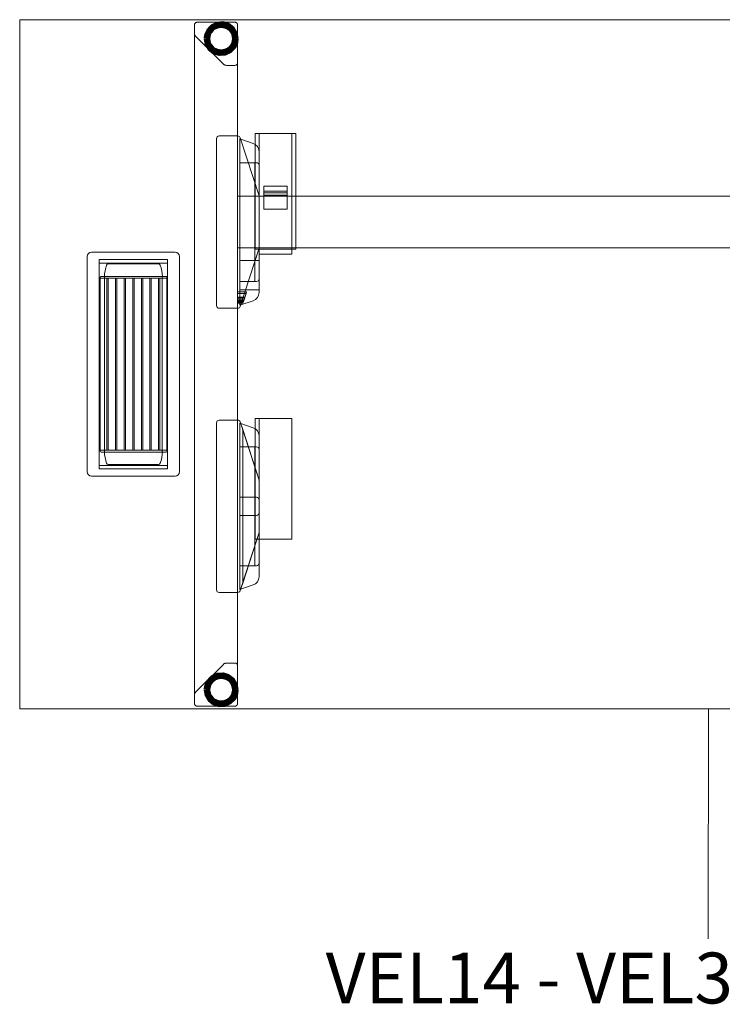
# Model space of a CAD drawing. Units: millimetres. Extents: x 22531 to 40127, y -26164 to 13589.
# Drawn here: x 32327 to 33143, y -18164 to -17020 of the extents above; entities that cross this region are included whole.
import ezdxf

# ---------------------------------------------------------------- set-up
doc = ezdxf.new("R2010")
doc.units = ezdxf.units.MM
for name, color, linetype, lineweight in [('3D_Contera', 18, 'Continuous', 200), ('3D_Escuadra', 29, 'Continuous', 18), ('3D_Guia', 42, 'Continuous', 18), ('3D_Larguero', 45, 'Continuous', 18), ('3D_Pata Marco Cerrado', 52, 'Continuous', 18), ('3D_Tablero', 65, 'Continuous', 18), ('3D_W Carcasa', 78, 'Continuous', 18), ('3D_W Sombra', 79, 'Continuous', 18), ('Texto', 211, 'Continuous', 9)]:
    doc.layers.add(name, color=color, linetype=linetype, lineweight=lineweight)
doc.styles.add('Arial_2', font='arial.ttf', dxfattribs={"height": 59.011976})

# ---------------------------------------------------------------- blocks, each defined once
blk = doc.blocks.new('05-VP_SPINE_MESAS_RECTAS_APOYO INDEPENDIENTE_IZQUIERDA - VEL14 - VEL34 1600x800-1255855-Level 1')
at = {"layer": '3D_Contera', "flags": 128}
for points in [[(-648.1, 378), (-649.3, 384.4), (-652.6, 389.9), (-657.8, 393.9), (-664, 395.8), (-670.5, 395.4), (-676.4, 392.6), (-680.9, 388), (-683.5, 382), (-683.9, 378)], [(-683.9, 378), (-682.7, 371.6), (-679.4, 366.1), (-674.2, 362.1), (-668, 360.2), (-661.5, 360.6), (-655.6, 363.4), (-651.1, 368), (-648.5, 374), (-648.1, 378)], [(-648.1, -378), (-649.3, -371.6), (-652.6, -366.1), (-657.8, -362.1), (-664, -360.2), (-670.5, -360.6), (-676.4, -363.4), (-680.9, -368), (-683.5, -374), (-683.9, -378)], [(-683.9, -378), (-682.7, -384.4), (-679.4, -389.9), (-674.2, -393.9), (-668, -395.8), (-661.5, -395.4), (-655.6, -392.6), (-651.1, -388), (-648.5, -382), (-648.1, -378)]]:
    blk.add_lwpolyline(points, dxfattribs=at)
at = {"layer": '3D_Contera'}
for centre, radius, start, end in [((-666, 378), 17.5, 0, 180), ((-666, 378), 15, 0, 180), ((-666, 378), 17.5, 180, 0), ((-666, 378), 15, 180, 0), ((-666, -378), 17.5, 0, 180), ((-666, -378), 15, 0, 180), ((-666, -378), 17.5, 180, 0), ((-666, -378), 15, 180, 0)]:
    blk.add_arc(centre, radius, start, end, dxfattribs=at)
at = {"layer": '3D_Escuadra'}
for p, q in [((-646.7, 265), (-668.5, 265)), ((-650, 265), (-668.5, 265)), ((-647, 265), (-650, 265)), ((-647, 65), (-647, 265)), ((-647, 265), (-646.7, 265)), ((-647, 265), (-647, 265)), ((-671.5, 262), (-671.5, 68)), ((-671.5, 262), (-671.5, 68)), ((-628.8, 256.3), (-644.5, 261.5)), ((-644.5, 261.5), (-644.5, 68.5)), ((-644.5, 68.5), (-644.5, 261.5)), ((-644.5, 261.5), (-628.8, 256.3)), ((-644.5, 261.5), (-644.5, 261.5)), ((-622.1, 195.4), (-643.8, 262.9)), ((-643.8, 262.9), (-622.1, 195.4)), ((-622, 83.2), (-622, 246.8)), ((-622, 246.8), (-622, 83.2)), ((-644.5, 234), (-644.5, 96)), ((-625, 234), (-644.5, 234)), ((-644.5, 96), (-644.5, 234)), ((-644.5, 234), (-627, 234)), ((-644.5, 234), (-644.5, 234)), ((-627, 234), (-627, 96)), ((-625.5, 234), (-627, 234)), ((-627, 234), (-627, 234)), ((-625, 234), (-625.5, 234)), ((-622, 99), (-622, 231)), ((-622, 99), (-622, 231)), ((-627, 210.6), (-627, 210.6)), ((-627, 210.6), (-622.1, 195.4)), ((-627, 119.4), (-627, 210.6)), ((-622.1, 195.4), (-625.5, 205.9)), ((-622, 195), (-647, 195)), ((-647, 195), (-647, 135)), ((-622, 195), (-647, 195)), ((-647, 195), (-647, 195)), ((-647, 195), (-647, 135)), ((-622, 135), (-622, 195)), ((-622, 195), (-622, 195)), ((-622, 135), (-622, 195)), ((-622, 135.5), (-622, 194.5)), ((-622, 194.5), (-622, 135.5)), ((-622, 135.5), (-622, 194.5)), ((-622, 194.5), (-622, 135.5)), ((-647, 135), (-622, 135)), ((-647, 135), (-647, 135)), ((-647, 135), (-622, 135)), ((-643.8, 67.1), (-622.1, 134.6)), ((-622.1, 134.6), (-643.8, 67.1)), ((-622.1, 134.6), (-627, 119.4)), ((-625.5, 124.1), (-622.1, 134.6)), ((-622, 135), (-622, 135)), ((-644.5, 120.5), (-644.5, 120.5)), ((-644.5, 120.5), (-644.5, 94.5)), ((-644.5, 86.5), (-644.5, 120.5)), ((-622, 120.5), (-644.5, 120.5)), ((-644.5, 120.5), (-622, 120.5)), ((-627, 119.4), (-627, 119.4)), ((-622, 120.5), (-622, 86.5)), ((-622, 94.5), (-622, 120.5)), ((-622, 120.5), (-622, 120.5)), ((-644.5, 96), (-625, 96)), ((-627, 96), (-644.5, 96)), ((-644.5, 96), (-644.5, 96)), ((-644.5, 94.5), (-644.5, 86.5)), ((-627, 96), (-627, 96)), ((-627, 96), (-625.5, 96)), ((-625.5, 96), (-625, 96)), ((-622, 86.5), (-622, 94.5)), ((-647, 82), (-647, 83.9)), ((-647, 83.9), (-647, 77.9)), ((-647, 83.9), (-636.5, 83.9)), ((-647, 77.6), (-647, 82)), ((-647, 82), (-637.1, 82)), ((-644.5, 86.5), (-644.5, 86.5)), ((-644.5, 86.5), (-622, 86.5)), ((-638.5, 77.6), (-637.1, 82)), ((-636.5, 83.9), (-638.4, 77.9)), ((-637.1, 82), (-636.5, 83.9)), ((-622, 86.5), (-622, 86.5)), ((-647, 77.9), (-647, 76.7)), ((-647, 77.9), (-638.4, 77.9)), ((-647, 76.9), (-647, 77.6)), ((-647, 77.6), (-638.5, 77.6)), ((-647, 72.9), (-647, 76.9)), ((-647, 76.9), (-638.7, 76.9)), ((-647, 76.7), (-647, 73.5)), ((-647, 76.7), (-638.8, 76.7)), ((-647, 73.5), (-647, 74.8)), ((-647, 74.8), (-647, 70.7)), ((-647, 74.8), (-639.4, 74.8)), ((-647, 73.5), (-639.8, 73.5)), ((-647, 71.6), (-647, 72.9)), ((-647, 72.9), (-640, 72.9)), ((-647, 70.7), (-647, 71.6)), ((-640.4, 71.6), (-647, 71.6)), ((-647, 70.7), (-640.7, 70.7)), ((-644.5, 68.5), (-628.8, 73.7)), ((-628.8, 73.7), (-644.5, 68.5)), ((-639.4, 74.8), (-640.7, 70.7)), ((-640.7, 70.7), (-640.4, 71.6)), ((-640.4, 71.6), (-640, 72.9)), ((-640, 72.9), (-638.7, 76.9)), ((-638.8, 76.7), (-639.8, 73.5)), ((-639.8, 73.5), (-639.4, 74.8)), ((-638.4, 77.9), (-638.8, 76.7)), ((-638.7, 76.9), (-638.5, 77.6)), ((-668.5, 65), (-646.7, 65)), ((-668.5, 65), (-650, 65)), ((-650, 65), (-647, 65)), ((-646.7, 65), (-647, 65)), ((-647, 65), (-647, 65)), ((-644.5, 68.5), (-644.5, 68.5)), ((-671.5, -68), (-671.5, -262)), ((-671.5, -68), (-671.5, -262)), ((-646.7, -65), (-668.5, -65)), ((-650, -65), (-668.5, -65)), ((-647, -65), (-650, -65)), ((-646.7, -65), (-647, -65)), ((-647, -65), (-647, -65)), ((-647, -65), (-647, -265)), ((-628.8, -73.7), (-644.5, -68.5)), ((-644.5, -68.5), (-644.5, -261.5)), ((-644.5, -261.5), (-644.5, -68.5)), ((-644.5, -68.5), (-628.8, -73.7)), ((-644.5, -68.5), (-644.5, -68.5)), ((-622.1, -134.6), (-643.8, -67.1)), ((-641, -75.9), (-643.8, -67.1)), ((-622.1, -134.6), (-641, -75.9)), ((-641, -75.9), (-641, -75.9)), ((-641, -75.9), (-641, -254.1)), ((-641, -75.9), (-641, -254.1)), ((-622, -246.8), (-622, -83.2)), ((-622, -83.2), (-622, -246.8)), ((-644.5, -96), (-644.5, -234)), ((-625, -96), (-644.5, -96)), ((-644.5, -234), (-644.5, -96)), ((-644.5, -96), (-627, -96)), ((-644.5, -96), (-644.5, -96)), ((-627, -96), (-627, -234)), ((-625.5, -96), (-627, -96)), ((-627, -96), (-627, -96)), ((-625, -96), (-625.5, -96)), ((-622, -231), (-622, -99)), ((-622, -231), (-622, -99)), ((-627, -119.4), (-627, -119.4)), ((-627, -119.4), (-622.1, -134.6)), ((-627, -210.6), (-627, -119.4)), ((-622.1, -134.6), (-625.5, -124.1)), ((-622, -194.5), (-622, -135.5)), ((-622, -194.5), (-622, -135.5)), ((-622, -194.5), (-622, -135.5)), ((-622, -135.5), (-622, -194.5)), ((-625, -154.5), (-644.5, -154.5)), ((-644.5, -154.5), (-644.5, -175.5)), ((-644.5, -175.5), (-644.5, -154.5)), ((-644.5, -154.5), (-625, -154.5)), ((-644.5, -154.5), (-644.5, -154.5)), ((-622, -172.5), (-622, -157.5)), ((-622, -157.5), (-622, -172.5)), ((-644.5, -175.5), (-625, -175.5)), ((-625, -175.5), (-644.5, -175.5)), ((-644.5, -175.5), (-644.5, -175.5)), ((-643.8, -262.9), (-622.1, -195.4)), ((-641, -254.1), (-622.1, -195.4)), ((-622.1, -195.4), (-627, -210.6)), ((-625.5, -205.9), (-622.1, -195.4)), ((-627, -210.6), (-627, -210.6)), ((-644.5, -234), (-625, -234)), ((-627, -234), (-644.5, -234)), ((-644.5, -234), (-644.5, -234)), ((-627, -234), (-627, -234)), ((-627, -234), (-625.5, -234)), ((-625.5, -234), (-625, -234)), ((-644.5, -261.5), (-628.8, -256.3)), ((-628.8, -256.3), (-644.5, -261.5)), ((-644.5, -261.5), (-644.5, -261.5)), ((-643.8, -262.9), (-641, -254.1)), ((-641, -254.1), (-641, -254.1)), ((-668.5, -265), (-646.7, -265)), ((-668.5, -265), (-650, -265)), ((-650, -265), (-647, -265)), ((-647, -265), (-647, -265)), ((-647, -265), (-646.7, -265))]:
    blk.add_line(p, q, dxfattribs=at)
at = {"layer": '3D_Escuadra', "flags": 128}
for points in [[(-625.5, 205.9), (-625.8, 206.7), (-626, 207.5), (-626.3, 208.2), (-626.5, 208.9), (-626.6, 209.5), (-626.8, 209.9), (-626.9, 210.3), (-627, 210.5), (-627, 210.6)], [(-627, 119.4), (-627, 119.5), (-626.9, 119.7), (-626.8, 120.1), (-626.6, 120.5), (-626.5, 121.1), (-626.3, 121.8), (-626, 122.5), (-625.8, 123.3), (-625.5, 124.1)], [(-625.5, -124.1), (-625.8, -123.3), (-626, -122.5), (-626.3, -121.8), (-626.5, -121.1), (-626.6, -120.5), (-626.8, -120.1), (-626.9, -119.7), (-627, -119.5), (-627, -119.4)], [(-627, -210.6), (-627, -210.5), (-626.9, -210.3), (-626.8, -209.9), (-626.6, -209.5), (-626.5, -208.9), (-626.3, -208.2), (-626, -207.5), (-625.8, -206.7), (-625.5, -205.9)]]:
    blk.add_lwpolyline(points, dxfattribs=at)
at = {"layer": '3D_Escuadra'}
for centre, radius, start, end in [((-668.5, 262), 3, 90, 180), ((-668.5, 262), 3, 90, 180), ((-646.7, 262), 3, 17.8189, 90), ((-646.7, 262), 3, 17.8189, 90), ((-632, 246.8), 10, 360, 71.5651), ((-632, 246.8), 10, 360, 71.5651), ((-625, 231), 3, 0, 90), ((-625, 231), 3, 360, 90), ((-625, 194.5), 3, 360, 17.8189), ((-625, 194.5), 3, 360, 17.8189), ((-625, 194.5), 3, 360, 17.8189), ((-625, 194.5), 3, 360, 17.8189), ((-625, 135.5), 3, 342.1811, 360), ((-625, 135.5), 3, 342.1811, 360), ((-625, 135.5), 3, 342.1811, 360), ((-625, 135.5), 3, 342.1811, 360), ((-625, 99), 3, 270, 360), ((-625, 99), 3, 270, 360), ((-632, 83.2), 10, 288.4349, 360), ((-632, 83.2), 10, 288.4349, 360), ((-668.5, 68), 3, 180, 270), ((-668.5, 68), 3, 180, 270), ((-646.7, 68), 3, 270, 342.1811), ((-646.7, 68), 3, 270, 342.1811), ((-668.5, -68), 3, 90, 180), ((-668.5, -68), 3, 90, 180), ((-646.7, -68), 3, 17.8189, 90), ((-646.7, -68), 3, 17.8189, 90), ((-632, -83.2), 10, 360, 71.5651), ((-632, -83.2), 10, 360, 71.5651), ((-625, -99), 3, 360, 90), ((-625, -99), 3, 360, 90), ((-625, -135.5), 3, 360, 17.8189), ((-625, -135.5), 3, 360, 17.8189), ((-625, -135.5), 3, 360, 17.8189), ((-625, -135.5), 3, 360, 17.8189), ((-625, -157.5), 3, 360, 90), ((-625, -157.5), 3, 0, 90), ((-625, -172.5), 3, 270, 360), ((-625, -172.5), 3, 270, 360), ((-625, -194.5), 3, 342.1811, 360), ((-625, -194.5), 3, 342.1811, 360), ((-625, -194.5), 3, 342.1811, 360), ((-625, -194.5), 3, 342.1811, 360), ((-625, -231), 3, 270, 360), ((-625, -231), 3, 270, 360), ((-632, -246.8), 10, 288.4349, 360), ((-632, -246.8), 10, 288.4349, 360), ((-668.5, -262), 3, 180, 270), ((-668.5, -262), 3, 180, 270), ((-646.7, -262), 3, 270, 342.1811), ((-646.7, -262), 3, 270, 342.1811)]:
    blk.add_arc(centre, radius, start, end, dxfattribs=at)
at = {"layer": '3D_Guia'}
for p, q in [((-626.5, 267.7), (-626.5, 133.7)), ((-625.5, 267.7), (-626.5, 267.7)), ((-626.5, 267.7), (-626.5, 267.7)), ((-626.5, 267.7), (-625.5, 267.7)), ((-622.5, 267.7), (-625.5, 267.7)), ((-625.5, 267.7), (-623, 267.7)), ((-623, 267.7), (-622, 267.7)), ((-622, 267.7), (-622.5, 267.7)), ((-622, 267.7), (-622, 133.7)), ((-622, 133.7), (-622, 267.7)), ((-622, 267.7), (-622, 267.7)), ((-622, 267.7), (-621, 267.7)), ((-621, 267.7), (-622, 267.7)), ((-622, 267.7), (-622, 267.7)), ((-621, 267.7), (-585, 267.7)), ((-585, 267.7), (-621, 267.7)), ((-585, 267.7), (-584, 267.7)), ((-584, 267.7), (-585, 267.7)), ((-584, 267.7), (-584, 133.7)), ((-584, 133.7), (-584, 267.7)), ((-584, 267.7), (-584, 267.7)), ((-584, 267.7), (-583, 267.7)), ((-583.5, 267.7), (-584, 267.7)), ((-584, 267.7), (-584, 267.7)), ((-580.5, 267.7), (-583.5, 267.7)), ((-583, 267.7), (-580.5, 267.7)), ((-580.5, 267.7), (-579.5, 267.7)), ((-579.5, 267.7), (-580.5, 267.7)), ((-579.5, 133.7), (-579.5, 267.7)), ((-579.5, 267.7), (-579.5, 267.7)), ((-616.5, 206.9), (-616.5, 179.9)), ((-589.5, 206.9), (-616.5, 206.9)), ((-616.5, 206.9), (-616.5, 206.9)), ((-616.5, 206.9), (-616.5, 200.9)), ((-589.5, 206.9), (-616.5, 206.9)), ((-589.5, 179.9), (-589.5, 206.9)), ((-589.5, 200.9), (-589.5, 206.9)), ((-589.5, 206.9), (-589.5, 206.9)), ((-616.5, 200.9), (-616.5, 198.9)), ((-589.5, 200.9), (-616.5, 200.9)), ((-616.5, 198.9), (-616.5, 196.2)), ((-589.5, 198.9), (-616.5, 198.9)), ((-616.5, 196.2), (-616.5, 196.2)), ((-616.5, 196.2), (-616.5, 179.9)), ((-589.5, 196.2), (-616.5, 196.2)), ((-589.5, 196.2), (-616.5, 196.2)), ((-589.5, 198.9), (-589.5, 200.9)), ((-589.5, 196.2), (-589.5, 198.9)), ((-589.5, 179.9), (-589.5, 196.2)), ((-589.5, 196.2), (-589.5, 196.2)), ((-616.5, 179.9), (-589.5, 179.9)), ((-616.5, 179.9), (-616.5, 179.9)), ((-616.5, 179.9), (-589.5, 179.9)), ((-589.5, 179.9), (-589.5, 179.9)), ((-625.5, 133.7), (-626.5, 133.7)), ((-626.5, 133.7), (-626.5, 133.7)), ((-626.5, 133.7), (-625.5, 133.7)), ((-623, 133.7), (-625.5, 133.7)), ((-625.5, 133.7), (-622.5, 133.7)), ((-622, 133.7), (-623, 133.7)), ((-622.5, 133.7), (-622, 133.7)), ((-622, 133.7), (-622, 127.7)), ((-622, 133.7), (-622, 133.7)), ((-621, 133.7), (-622, 133.7)), ((-621, 133.7), (-622, 133.7)), ((-622, 133.7), (-622, 133.7)), ((-621, 127.7), (-622, 127.7)), ((-622, 127.7), (-622, 127.7)), ((-622, 127.7), (-621, 127.7)), ((-585, 133.7), (-621, 133.7)), ((-585, 133.7), (-621, 133.7)), ((-621, 127.7), (-585, 127.7)), ((-621, 127.7), (-585, 127.7)), ((-584, 133.7), (-585, 133.7)), ((-584, 133.7), (-585, 133.7)), ((-585, 127.7), (-584, 127.7)), ((-584, 127.7), (-585, 127.7)), ((-584, 127.7), (-584, 133.7)), ((-584, 133.7), (-583.5, 133.7)), ((-583, 133.7), (-584, 133.7)), ((-584, 133.7), (-584, 133.7)), ((-584, 133.7), (-584, 133.7)), ((-584, 127.7), (-584, 127.7)), ((-583.5, 133.7), (-580.5, 133.7)), ((-580.5, 133.7), (-583, 133.7)), ((-580.5, 133.7), (-579.5, 133.7)), ((-579.5, 133.7), (-580.5, 133.7)), ((-579.5, 133.7), (-579.5, 133.7)), ((-626.5, -63), (-626.5, -203)), ((-625.5, -63), (-626.5, -63)), ((-626.5, -63), (-626.5, -63)), ((-626.5, -63), (-625.5, -63)), ((-622.5, -63), (-625.5, -63)), ((-625.5, -63), (-623, -63)), ((-623, -63), (-622, -63)), ((-622, -63), (-622.5, -63)), ((-622, -203), (-622, -63)), ((-622, -63), (-622, -203)), ((-621, -63), (-622, -63)), ((-622, -63), (-622, -63)), ((-622, -63), (-622, -63)), ((-622, -63), (-621, -63)), ((-585, -63), (-621, -63)), ((-621, -63), (-585, -63)), ((-584, -63), (-585, -63)), ((-585, -63), (-584, -63)), ((-584, -203), (-584, -63)), ((-584, -63), (-584, -63)), ((-584, -63), (-584, -63)), ((-625.5, -203), (-626.5, -203)), ((-626.5, -203), (-626.5, -203)), ((-626.5, -203), (-625.5, -203)), ((-623, -203), (-625.5, -203)), ((-625.5, -203), (-622.5, -203)), ((-622, -203), (-623, -203)), ((-622.5, -203), (-622, -203)), ((-621, -203), (-622, -203)), ((-622, -203), (-622, -203)), ((-622, -203), (-622, -203)), ((-622, -203), (-621, -203)), ((-585, -203), (-621, -203)), ((-621, -203), (-585, -203)), ((-584, -203), (-585, -203)), ((-585, -203), (-584, -203)), ((-584, -203), (-584, -203)), ((-584, -203), (-584, -203))]:
    blk.add_line(p, q, dxfattribs=at)
at = {"layer": '3D_Larguero'}
for p, q in [((622, 195), (-622, 195)), ((-622, 192), (-622, 195)), ((-622, 195), (-622, 195)), ((-622, 195), (-622, 192)), ((-622, 138), (-622, 192)), ((-622, 192), (-622, 138)), ((-622, 138), (-622, 135)), ((-622, 135), (-622, 138)), ((-622, 135), (622, 135)), ((-622, 135), (-622, 135))]:
    blk.add_line(p, q, dxfattribs=at)
at = {"layer": '3D_Pata Marco Cerrado'}
for p, q in [((-697, 394), (-697, -394)), ((-650, 397), (-694, 397)), ((-694, 397), (-650, 397)), ((-647, -394), (-647, 394)), ((-697, 384.1), (-697, -384.1)), ((-695.5, 380.6), (-663.5, 348.5)), ((-663.5, 348.5), (-695.5, 380.6)), ((-659.9, 347), (-650, 347)), ((-650, 347), (-659.9, 347)), ((-647, -350), (-647, 350)), ((-695.5, -380.5), (-663.5, -348.5)), ((-695.5, -380.5), (-663.5, -348.5)), ((-659.9, -347), (-650, -347)), ((-659.9, -347), (-650, -347)), ((-650, -397), (-694, -397)), ((-650, -397), (-694, -397))]:
    blk.add_line(p, q, dxfattribs=at)
for points, knots in [([(-694, 397), (-694.3, 397), (-694.7, 397), (-695.2, 396.8), (-695.5, 396.6), (-695.8, 396.5), (-696, 396.3), (-696.2, 396.1), (-696.4, 395.9), (-696.6, 395.6), (-696.7, 395.4), (-696.8, 395.1), (-696.9, 394.7), (-697, 394.3), (-697, 394)], [0, 0, 0, 0, 0.166667, 0.25, 0.333333, 0.416667, 0.458333, 0.5, 0.583333, 0.666667, 0.708333, 0.75, 0.833333, 1, 1, 1, 1]), ([(-697, 394), (-697, 394.3), (-696.9, 394.7), (-696.8, 395.2), (-696.6, 395.5), (-696.5, 395.7), (-696.3, 395.9), (-696.2, 396.1), (-696, 396.3), (-695.8, 396.5), (-695.5, 396.6), (-695.2, 396.8), (-694.7, 397), (-694.3, 397), (-694, 397)], [-1, -1, -1, -1, -0.833333, -0.75, -0.666667, -0.625, -0.583333, -0.5, -0.458333, -0.416667, -0.333333, -0.25, -0.166667, 0, 0, 0, 0]), ([(-647, 394), (-647, 394.3), (-647.1, 394.7), (-647.2, 395.2), (-647.4, 395.5), (-647.5, 395.7), (-647.7, 395.9), (-647.8, 396.1), (-648, 396.3), (-648.2, 396.5), (-648.5, 396.6), (-648.8, 396.8), (-649.3, 397), (-649.7, 397), (-650, 397)], [0, 0, 0, 0, 0.166667, 0.25, 0.333333, 0.375, 0.416667, 0.5, 0.541667, 0.583333, 0.666667, 0.75, 0.833333, 1, 1, 1, 1]), ([(-650, 397), (-649.7, 397), (-649.3, 397), (-648.8, 396.8), (-648.5, 396.6), (-648.2, 396.5), (-648, 396.3), (-647.8, 396.1), (-647.7, 395.9), (-647.5, 395.7), (-647.4, 395.5), (-647.2, 395.2), (-647.1, 394.7), (-647, 394.3), (-647, 394)], [-1, -1, -1, -1, -0.833333, -0.75, -0.666667, -0.583333, -0.541667, -0.5, -0.416667, -0.375, -0.333333, -0.25, -0.166667, 0, 0, 0, 0]), ([(-650, 347), (-649.7, 347), (-649.3, 347.1), (-648.8, 347.3), (-648.5, 347.4), (-648.2, 347.6), (-648, 347.8), (-647.8, 348), (-647.6, 348.2), (-647.4, 348.5), (-647.3, 348.7), (-647.2, 349), (-647.1, 349.4), (-647, 349.8), (-647, 350)], [0, 0, 0, 0, 0.166667, 0.25, 0.333333, 0.416667, 0.458333, 0.5, 0.583333, 0.666667, 0.708333, 0.75, 0.833333, 1, 1, 1, 1]), ([(-647, 350), (-647, 349.8), (-647.1, 349.4), (-647.2, 348.9), (-647.4, 348.6), (-647.5, 348.4), (-647.7, 348.2), (-647.8, 348), (-648, 347.8), (-648.2, 347.6), (-648.5, 347.4), (-648.8, 347.3), (-649.3, 347.1), (-649.7, 347), (-650, 347)], [-1, -1, -1, -1, -0.833333, -0.75, -0.666667, -0.625, -0.583333, -0.5, -0.458333, -0.416667, -0.333333, -0.25, -0.166667, 0, 0, 0, 0]), ([(-650, -347), (-649.7, -347), (-649.3, -347.1), (-648.8, -347.2), (-648.5, -347.4), (-648.2, -347.6), (-648, -347.7), (-647.8, -347.9), (-647.6, -348.2), (-647.4, -348.4), (-647.3, -348.7), (-647.2, -348.9), (-647.1, -349.3), (-647, -349.7), (-647, -350)], [0, 0, 0, 0, 0.166667, 0.25, 0.333333, 0.416667, 0.458333, 0.5, 0.583333, 0.666667, 0.708333, 0.75, 0.833333, 1, 1, 1, 1]), ([(-650, -347), (-649.7, -347), (-649.3, -347.1), (-648.8, -347.2), (-648.5, -347.4), (-648.2, -347.6), (-648, -347.7), (-647.8, -347.9), (-647.6, -348.2), (-647.4, -348.4), (-647.3, -348.7), (-647.2, -348.9), (-647.1, -349.3), (-647, -349.7), (-647, -350)], [0, 0, 0, 0, 0.166667, 0.25, 0.333333, 0.416667, 0.458333, 0.5, 0.583333, 0.666667, 0.708333, 0.75, 0.833333, 1, 1, 1, 1]), ([(-694, -397), (-694.3, -397), (-694.7, -396.9), (-695.2, -396.8), (-695.5, -396.6), (-695.8, -396.4), (-696, -396.3), (-696.2, -396.1), (-696.4, -395.8), (-696.6, -395.6), (-696.7, -395.3), (-696.8, -395.1), (-696.9, -394.7), (-697, -394.3), (-697, -394)], [0, 0, 0, 0, 0.166667, 0.25, 0.333333, 0.416667, 0.458333, 0.5, 0.583333, 0.666667, 0.708333, 0.75, 0.833333, 1, 1, 1, 1]), ([(-694, -397), (-694.3, -397), (-694.7, -396.9), (-695.2, -396.8), (-695.5, -396.6), (-695.8, -396.4), (-696, -396.3), (-696.2, -396.1), (-696.4, -395.8), (-696.6, -395.6), (-696.7, -395.3), (-696.8, -395.1), (-696.9, -394.7), (-697, -394.3), (-697, -394)], [0, 0, 0, 0, 0.166667, 0.25, 0.333333, 0.416667, 0.458333, 0.5, 0.583333, 0.666667, 0.708333, 0.75, 0.833333, 1, 1, 1, 1]), ([(-647, -394), (-647, -394.3), (-647.1, -394.7), (-647.2, -395.2), (-647.4, -395.4), (-647.5, -395.7), (-647.7, -395.9), (-647.8, -396.1), (-648, -396.3), (-648.2, -396.4), (-648.5, -396.6), (-648.8, -396.8), (-649.3, -396.9), (-649.7, -397), (-650, -397)], [0, 0, 0, 0, 0.166667, 0.25, 0.333333, 0.375, 0.416667, 0.5, 0.541667, 0.583333, 0.666667, 0.75, 0.833333, 1, 1, 1, 1]), ([(-647, -394), (-647, -394.3), (-647.1, -394.7), (-647.2, -395.2), (-647.4, -395.4), (-647.5, -395.7), (-647.7, -395.9), (-647.8, -396.1), (-648, -396.3), (-648.2, -396.4), (-648.5, -396.6), (-648.8, -396.8), (-649.3, -396.9), (-649.7, -397), (-650, -397)], [0, 0, 0, 0, 0.166667, 0.25, 0.333333, 0.375, 0.416667, 0.5, 0.541667, 0.583333, 0.666667, 0.75, 0.833333, 1, 1, 1, 1])]:
    blk.add_open_spline(points, degree=3, knots=knots, dxfattribs=at)
for points in [[(-697, 384.1), (-697, 383.7), (-696.9, 382.8), (-696.4, 381.6), (-695.8, 380.9), (-695.5, 380.6)], [(-695.5, 380.6), (-695.8, 380.9), (-696.4, 381.6), (-696.9, 382.8), (-697, 383.7), (-697, 384.1)], [(-663.5, 348.5), (-663.2, 348.2), (-662.5, 347.7), (-661.2, 347.2), (-660.4, 347), (-659.9, 347)], [(-659.9, 347), (-660.4, 347), (-661.2, 347.2), (-662.5, 347.7), (-663.2, 348.2), (-663.5, 348.5)], [(-663.5, -348.5), (-663.2, -348.2), (-662.5, -347.6), (-661.2, -347.1), (-660.4, -347), (-659.9, -347)], [(-663.5, -348.5), (-663.2, -348.2), (-662.5, -347.6), (-661.2, -347.1), (-660.4, -347), (-659.9, -347)], [(-697, -384.1), (-697, -383.6), (-696.9, -382.8), (-696.4, -381.5), (-695.8, -380.9), (-695.5, -380.5)], [(-697, -384.1), (-697, -383.6), (-696.9, -382.8), (-696.4, -381.5), (-695.8, -380.8), (-695.5, -380.5)]]:
    blk.add_open_spline(points, degree=3, dxfattribs=at)
at = {"layer": '3D_Tablero'}
for p, q in [((700, 400), (-900, 400)), ((-900, 400), (-900, -400)), ((-900, -400), (-900, 400)), ((-900, 400), (700, 400)), ((-900, 400), (-900, 400)), ((-900, -400), (700, -400)), ((700, -400), (-900, -400)), ((-900, -400), (-900, -400))]:
    blk.add_line(p, q, dxfattribs=at)
at = {"layer": '3D_W Carcasa'}
for p, q in [((-719.5, 130), (-816.5, 130)), ((-816.5, 130), (-719.5, 130)), ((-821.5, 125), (-821.5, -125)), ((-821.5, -125), (-821.5, 125)), ((-807.6, 121.5), (-807.6, -121.5)), ((-728.3, 121.5), (-807.6, 121.5)), ((-807.6, 121.5), (-728.3, 121.5)), ((-807.6, -121.5), (-807.6, 121.5)), ((-807.6, 121.5), (-807.6, 121.5)), ((-807.6, -116.5), (-807.6, 116.5)), ((-807.6, 116.5), (-807.6, -116.5)), ((-806.6, 117.5), (-729.4, 117.5)), ((-729.4, 117.5), (-806.6, 117.5)), ((-797.3, 116.5), (-738.7, 116.5)), ((-738.7, 116.5), (-797.3, 116.5)), ((-728.4, 116.5), (-728.4, -116.5)), ((-728.4, -116.5), (-728.4, 116.5)), ((-728.3, -121.5), (-728.3, 121.5)), ((-728.3, 121.5), (-728.3, -121.5)), ((-728.3, 121.5), (-728.3, 121.5)), ((-714.5, -125), (-714.5, 125)), ((-714.5, 125), (-714.5, -125)), ((-806.5, 101), (-806.5, 100)), ((-806.5, 100), (-806.5, 101)), ((-806.5, 100), (-729, 100)), ((-729, 100), (-806.5, 100)), ((-806.5, 100), (-806.5, 100)), ((-729, 100), (-806.5, 100)), ((-806.5, 100), (-806.5, 100)), ((-806.5, 100), (-798.7, 100)), ((-806.5, -100), (-806.5, 100)), ((-806.5, -100), (-806.5, 100)), ((-729.9, 102), (-805.5, 102)), ((-805.5, 102), (-729.9, 102)), ((-801.6, -101.4), (-801.6, 101.4)), ((-801.6, 101.4), (-801.6, -101.4)), ((-801.6, 101.4), (-801.6, 101.4)), ((-798.7, 100), (-798.7, 100)), ((-798.7, 100), (-797.2, 100)), ((-798.7, -100), (-798.7, 100)), ((-798.7, -100), (-798.7, 100)), ((-797.2, 100), (-797.2, 100)), ((-797.2, 100), (-788.7, 100)), ((-797.2, -100), (-797.2, 100)), ((-797.2, -100), (-797.2, 100)), ((-788.7, 100), (-788.7, 100)), ((-788.7, 100), (-787.2, 100)), ((-788.7, 100), (-788.7, -100)), ((-788.7, -100), (-788.7, 100)), ((-787.2, 100), (-787.2, 100)), ((-787.2, 100), (-778.7, 100)), ((-787.2, -100), (-787.2, 100)), ((-787.2, -100), (-787.2, 100)), ((-778.7, 100), (-778.7, 100)), ((-778.7, 100), (-777.2, 100)), ((-778.7, -100), (-778.7, 100)), ((-778.7, -100), (-778.7, 100)), ((-777.2, 100), (-777.2, 100)), ((-777.2, 100), (-768.7, 100)), ((-777.2, -100), (-777.2, 100)), ((-777.2, -100), (-777.2, 100)), ((-768.7, 100), (-768.7, 100)), ((-768.7, 100), (-767.2, 100)), ((-768.7, -100), (-768.7, 100)), ((-768.7, -100), (-768.7, 100)), ((-767.2, 100), (-767.2, 100)), ((-767.2, 100), (-758.7, 100)), ((-767.2, -100), (-767.2, 100)), ((-767.2, -100), (-767.2, 100)), ((-758.7, 100), (-758.7, 100)), ((-758.7, 100), (-757.2, 100)), ((-758.7, -100), (-758.7, 100)), ((-758.7, -100), (-758.7, 100)), ((-757.2, 100), (-757.2, 100)), ((-757.2, 100), (-748.7, 100)), ((-757.2, -100), (-757.2, 100)), ((-757.2, -100), (-757.2, 100)), ((-748.7, 100), (-748.7, 100)), ((-748.7, 100), (-747.2, 100)), ((-748.7, -100), (-748.7, 100)), ((-748.7, -100), (-748.7, 100)), ((-747.2, 100), (-747.2, 100)), ((-747.2, 100), (-738.7, 100)), ((-747.2, -100), (-747.2, 100)), ((-747.2, -100), (-747.2, 100)), ((-738.7, 100), (-738.7, 100)), ((-738.7, 100), (-737.2, 100)), ((-738.7, -100), (-738.7, 100)), ((-738.7, -100), (-738.7, 100)), ((-737.2, 100), (-737.2, 100)), ((-737.2, 100), (-729, 100)), ((-737.2, -100), (-737.2, 100)), ((-737.2, -100), (-737.2, 100)), ((-734.4, 101.4), (-734.4, -101.4)), ((-734.4, -101.4), (-734.4, 101.4)), ((-734.4, 101.4), (-734.4, 101.4)), ((-729, 100), (-729, 101)), ((-729, 101), (-729, 100)), ((-729, 100), (-729, 100)), ((-729, 100), (-729, 100)), ((-729, 100), (-729, -100)), ((-729, -100), (-729, 100)), ((-729, -100), (-806.5, -100)), ((-806.5, -100), (-806.5, -101)), ((-806.5, -101), (-806.5, -100)), ((-806.5, -100), (-729, -100)), ((-806.5, -100), (-806.5, -100)), ((-798.7, -100), (-806.5, -100)), ((-806.5, -100), (-806.5, -100)), ((-806.5, -100), (-729, -100)), ((-805.5, -102), (-729.9, -102)), ((-729.9, -102), (-805.5, -102)), ((-801.6, -101.4), (-801.6, -101.4)), ((-797.2, -100), (-798.7, -100)), ((-798.7, -100), (-798.7, -100)), ((-788.7, -100), (-797.2, -100)), ((-797.2, -100), (-797.2, -100)), ((-787.2, -100), (-788.7, -100)), ((-788.7, -100), (-788.7, -100)), ((-778.7, -100), (-787.2, -100)), ((-787.2, -100), (-787.2, -100)), ((-777.2, -100), (-778.7, -100)), ((-778.7, -100), (-778.7, -100)), ((-768.7, -100), (-777.2, -100)), ((-777.2, -100), (-777.2, -100)), ((-767.2, -100), (-768.7, -100)), ((-768.7, -100), (-768.7, -100)), ((-758.7, -100), (-767.2, -100)), ((-767.2, -100), (-767.2, -100)), ((-757.2, -100), (-758.7, -100)), ((-758.7, -100), (-758.7, -100)), ((-748.7, -100), (-757.2, -100)), ((-757.2, -100), (-757.2, -100)), ((-747.2, -100), (-748.7, -100)), ((-748.7, -100), (-748.7, -100)), ((-738.7, -100), (-747.2, -100)), ((-747.2, -100), (-747.2, -100)), ((-737.2, -100), (-738.7, -100)), ((-738.7, -100), (-738.7, -100)), ((-729, -100), (-737.2, -100)), ((-737.2, -100), (-737.2, -100)), ((-734.4, -101.4), (-734.4, -101.4)), ((-729, -101), (-729, -100)), ((-729, -100), (-729, -101)), ((-729, -100), (-729, -100)), ((-729, -100), (-729, -100)), ((-807.6, -121.5), (-728.3, -121.5)), ((-728.3, -121.5), (-807.6, -121.5)), ((-807.6, -121.5), (-807.6, -121.5)), ((-729.4, -117.5), (-806.6, -117.5)), ((-806.6, -117.5), (-729.4, -117.5)), ((-738.7, -116.5), (-797.3, -116.5)), ((-797.3, -116.5), (-738.7, -116.5)), ((-728.3, -121.5), (-728.3, -121.5)), ((-816.5, -130), (-719.5, -130)), ((-719.5, -130), (-816.5, -130))]:
    blk.add_line(p, q, dxfattribs=at)
for centre, radius, start, end in [((-816.5, 125), 5, 90, 180), ((-816.5, 125), 5, 90, 180), ((-719.5, 125), 5, 360, 90), ((-719.5, 125), 5, 360, 90), ((-806.6, 116.5), 1, 90, 180), ((-806.6, 116.5), 1, 90, 180), ((-748, 99), 53.7, 162.5466, 177.3857), ((-748, 99), 53.7, 162.5466, 177.3857), ((-797.3, 114.5), 2, 90, 162.5466), ((-797.3, 114.5), 2, 90, 162.5466), ((-738.7, 114.5), 2, 17.4534, 90), ((-738.7, 114.5), 2, 17.4534, 90), ((-788, 99), 53.7, 2.6143, 17.4534), ((-788, 99), 53.7, 2.6143, 17.4534), ((-729.4, 116.5), 1, 0, 90), ((-729.4, 116.5), 1, 0, 90), ((-805.5, 101), 0.97, 90, 180), ((-805.5, 101), 0.97, 90, 180), ((-729.9, 101), 0.963, 0, 90), ((-729.9, 101), 0.963, 0, 90), ((-805.5, -101), 0.97, 180, 270), ((-805.5, -101), 0.97, 180, 270), ((-748, -99), 53.7, 182.6143, 197.4534), ((-748, -99), 53.7, 182.6143, 197.4534), ((-788, -99), 53.7, 342.5466, 357.3857), ((-788, -99), 53.7, 342.5466, 357.3857), ((-729.9, -101), 0.963, 270, 0), ((-729.9, -101), 0.963, 270, 0), ((-816.5, -125), 5, 180, 270), ((-816.5, -125), 5, 180, 270), ((-806.6, -116.5), 1, 180, 270), ((-806.6, -116.5), 1, 180, 270), ((-797.3, -114.5), 2, 197.4534, 270), ((-797.3, -114.5), 2, 197.4534, 270), ((-738.7, -114.5), 2, 270, 342.5466), ((-738.7, -114.5), 2, 270, 342.5466), ((-729.4, -116.5), 1, 270, 0), ((-729.4, -116.5), 1, 270, 0), ((-719.5, -125), 5, 270, 0), ((-719.5, -125), 5, 270, 0)]:
    blk.add_arc(centre, radius, start, end, dxfattribs=at)
at = {"layer": '3D_W Sombra'}
for p, q in [((-807.6, 117.5), (-807.6, -117.5)), ((-728.3, 117.5), (-807.6, 117.5)), ((-807.6, 117.5), (-728.3, 117.5)), ((-807.6, -117.5), (-807.6, 117.5)), ((-807.6, 117.5), (-807.6, 117.5)), ((-728.3, -117.5), (-728.3, 117.5)), ((-728.3, 117.5), (-728.3, -117.5)), ((-728.3, 117.5), (-728.3, 117.5)), ((-807.6, -117.5), (-728.3, -117.5)), ((-728.3, -117.5), (-807.6, -117.5)), ((-807.6, -117.5), (-807.6, -117.5)), ((-728.3, -117.5), (-728.3, -117.5))]:
    blk.add_line(p, q, dxfattribs=at)

msp = doc.modelspace()

# ---------------------------------------------------------------- linework, layer by layer
at = {"layer": 'Texto'}
msp.add_line((33126.8, -17820.4), (33126.4, -18087.8), dxfattribs=at)

# ---------------------------------------------------------------- block references
at = {"layer": '3D_Larguero'}
msp.add_blockref('05-VP_SPINE_MESAS_RECTAS_APOYO INDEPENDIENTE_IZQUIERDA - VEL14 - VEL34 1600x800-1255855-Level 1', (33226.8, -17420.4), dxfattribs=at)

# ---------------------------------------------------------------- texts
at = {"layer": 'Texto', "insert": (33126.4, -18103.6), "char_height": 59.012, "width": 1136.88, "attachment_point": 2, "line_spacing_factor": 0.938532, "style": 'Arial_2'}
msp.add_mtext('VEL14 - VEL34 1600x800', dxfattribs=at)

doc.saveas('drawing.dxf')
